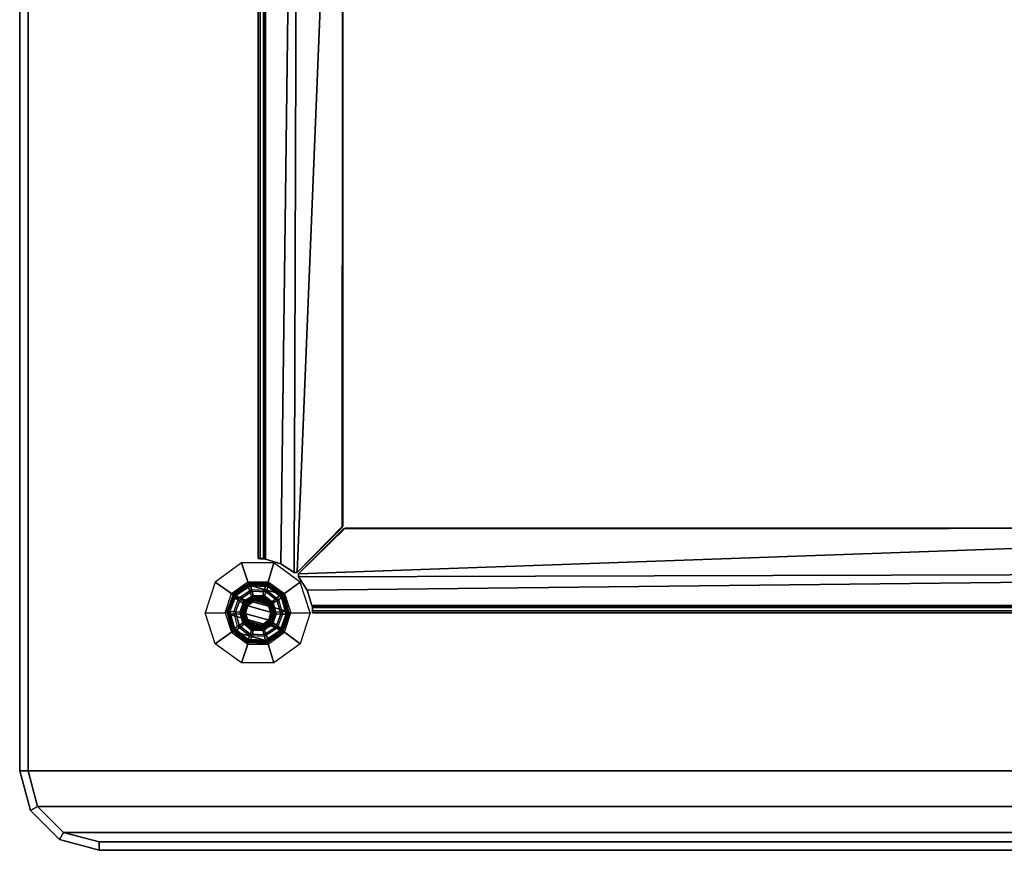
# Model space of a CAD drawing. Units: inches. Extents: x -13.2 to 14.7, y -14 to 12.
# Drawn here: x -13.2 to 0.8, y -12 to -0.2 of the extents above; entities that cross this region are included whole.
import ezdxf

# ---------------------------------------------------------------- set-up
doc = ezdxf.new("R2010")
doc.units = ezdxf.units.IN
doc.header["$MEASUREMENT"] = 0
for name, color, linetype in [('TABLE-BASEFRAME', 6, 'Continuous'), ('TABLE-GLIDE', 6, 'Continuous'), ('TABLE-LEG', 6, 'Continuous'), ('TABLE-TOP', 6, 'Continuous')]:
    doc.layers.add(name, color=color, linetype=linetype)

msp = doc.modelspace()

# ---------------------------------------------------------------- linework, layer by layer
at = {"layer": 'TABLE-BASEFRAME'}
for points in [[(-9.253, 8.069, 14.945), (-9.673, 7.87, 14.945), (-9.673, -7.878, 14.945), (-9.456, -7.943, 14.945)], [(-9.253, 8.069, 14.87), (-9.456, -7.943, 14.87), (-9.673, -7.878, 14.87), (-9.673, 7.87, 14.87)], [(-9.267, -8.069, 14.87), (-9.456, -7.943, 14.87), (-9.253, 8.069, 14.87), (-9.217, 8.054, 14.87)], [(-9.217, 8.054, 14.87), (-8.593, 7.465, 14.87), (-9.226, -8.068, 14.87), (-9.267, -8.069, 14.87)], [(-9.779, -7.87, 14.839), (-9.779, 7.87, 14.839), (-9.748, 7.87, 14.914), (-9.748, -7.871, 14.914)], [(-9.779, -7.87, 14.839), (-9.779, 7.87, 14.839), (-9.779, 7.87, 12.926), (-9.779, -7.87, 12.926)], [(-9.748, -7.871, 12.851), (-9.748, 7.87, 12.851), (-9.779, 7.87, 12.926), (-9.779, -7.87, 12.926)], [(-9.748, -7.871, 14.914), (-9.748, 7.87, 14.914), (-9.673, 7.87, 14.945), (-9.673, -7.878, 14.945)], [(-9.673, -7.878, 12.82), (-9.673, 7.87, 12.82), (-9.748, 7.87, 12.851), (-9.748, -7.871, 12.851)], [(-9.704, 7.87, 14.839), (-9.695, 7.87, 14.861), (-9.695, -7.871, 14.861), (-9.704, -7.87, 14.839)], [(-9.704, 7.87, 14.839), (-9.704, -7.87, 14.839), (-9.704, -7.87, 12.926), (-9.704, 7.87, 12.926)], [(-9.673, -7.878, 14.87), (-9.695, -7.871, 14.861), (-9.695, 7.87, 14.861), (-9.673, 7.87, 14.87)], [(-8.588, -7.429, 14.87), (-9.226, -8.068, 14.87), (-8.593, 7.465, 14.87), (-8.579, 7.429, 14.87)], [(-8.588, -7.429, 14.87), (-8.579, 7.429, 14.87), (-8.579, -7.408, 14.87), (-8.588, -7.429, 14.87)], [(-8.579, -7.408, 14.945), (-8.579, -7.408, 14.87), (-8.579, 7.429, 14.87), (-8.579, 7.429, 14.945)], [(-9.226, -8.068, 14.945), (-8.588, -7.429, 14.945), (-8.579, -7.408, 14.945), (-9.226, -8.068, 14.945)], [(-8.579, -7.408, 14.945), (-9.226, -8.068, 14.945), (-8.588, -7.429, 14.945), (-8.579, -7.408, 14.945)], [(-8.588, -7.429, 14.87), (-8.588, -7.429, 14.945), (-9.226, -8.068, 14.945), (-9.226, -8.068, 14.87)], [(-9.208, -8.128, 14.87), (-9.207, -8.086, 14.87), (8.631, -7.454, 14.87), (9.255, -8.078, 14.87)], [(-9.207, -8.086, 14.945), (-8.547, -7.439, 14.945), (-8.568, -7.448, 14.945), (-9.207, -8.086, 14.945)], [(-8.547, -7.439, 14.945), (-8.568, -7.448, 14.945), (-9.207, -8.086, 14.945), (-8.547, -7.439, 14.945)], [(8.596, -7.439, 14.87), (8.631, -7.454, 14.87), (-9.207, -8.086, 14.87), (-8.568, -7.448, 14.87)], [(-9.207, -8.086, 14.87), (-9.207, -8.086, 14.945), (-8.568, -7.448, 14.945), (-8.568, -7.448, 14.87)], [(-8.579, -7.408, 14.945), (-8.588, -7.429, 14.945), (-8.588, -7.429, 14.87), (-8.579, -7.408, 14.87)], [(-8.547, -7.439, 14.87), (-8.568, -7.448, 14.87), (-8.568, -7.448, 14.945), (-8.547, -7.439, 14.945)], [(-8.568, -7.448, 14.87), (-8.547, -7.439, 14.87), (8.596, -7.439, 14.87), (-8.568, -7.448, 14.87)], [(8.596, -7.439, 14.945), (8.596, -7.439, 14.87), (-8.547, -7.439, 14.87), (-8.547, -7.439, 14.945)], [(-9.704, -7.87, 14.839), (-9.779, -7.87, 14.839), (-9.748, -7.871, 14.914), (-9.695, -7.871, 14.861)], [(-9.779, -7.87, 12.926), (-9.704, -7.87, 12.926), (-9.704, -7.87, 14.839), (-9.779, -7.87, 14.839)], [(-9.704, -7.87, 12.926), (-9.779, -7.87, 12.926), (-9.748, -7.871, 12.851), (-9.695, -7.871, 12.903)], [(-9.695, -7.871, 14.861), (-9.748, -7.871, 14.914), (-9.673, -7.878, 14.945), (-9.673, -7.878, 14.87)], [(-9.695, -7.871, 12.903), (-9.748, -7.871, 12.851), (-9.673, -7.878, 12.82), (-9.673, -7.878, 12.894)], [(-9.456, -7.943, 12.82), (-9.456, -7.943, 12.894), (-9.673, -7.878, 12.894), (-9.673, -7.878, 12.82)], [(-9.456, -7.943, 14.945), (-9.673, -7.878, 14.945), (-9.673, -7.878, 14.87), (-9.456, -7.943, 14.87)], [(-9.456, -7.943, 12.894), (-9.456, -7.943, 12.82), (-9.267, -8.069, 12.82), (-9.267, -8.069, 12.894)], [(-9.456, -7.943, 14.945), (-9.456, -7.943, 14.87), (-9.267, -8.069, 14.87), (-9.267, -8.069, 14.945)], [(-9.267, -8.069, 14.87), (-9.226, -8.068, 14.87), (-9.226, -8.068, 14.945), (-9.267, -8.069, 14.945)], [(9.255, -8.078, 14.87), (9.269, -8.113, 14.87), (-9.082, -8.316, 14.87), (-9.208, -8.128, 14.87)], [(-9.208, -8.128, 14.945), (-9.207, -8.086, 14.945), (-9.207, -8.086, 14.87), (-9.208, -8.128, 14.87)], [(-9.208, -8.128, 12.894), (-9.208, -8.128, 12.82), (-9.082, -8.316, 12.82), (-9.082, -8.316, 12.894)], [(-9.208, -8.128, 14.945), (-9.208, -8.128, 14.87), (-9.082, -8.316, 14.87), (-9.082, -8.316, 14.945)], [(-9.082, -8.316, 14.945), (-9.017, -8.533, 14.945), (9.269, -8.533, 14.945), (9.269, -8.113, 14.945)], [(9.269, -8.533, 14.87), (-9.017, -8.533, 14.87), (-9.082, -8.316, 14.87), (9.269, -8.113, 14.87)], [(-9.017, -8.533, 12.82), (-9.017, -8.533, 12.894), (-9.082, -8.316, 12.894), (-9.082, -8.316, 12.82)], [(-9.082, -8.316, 14.87), (-9.017, -8.533, 14.87), (-9.017, -8.533, 14.945), (-9.082, -8.316, 14.945)], [(-9.017, -8.533, 14.87), (-9.017, -8.533, 14.945), (-9.01, -8.608, 14.914), (-9.01, -8.555, 14.861)], [(-9.01, -8.608, 14.914), (9.269, -8.608, 14.914), (9.269, -8.533, 14.945), (-9.017, -8.533, 14.945)], [(-9.017, -8.533, 12.894), (-9.017, -8.533, 12.82), (-9.01, -8.608, 12.851), (-9.01, -8.555, 12.903)], [(-9.01, -8.608, 12.851), (9.269, -8.608, 12.851), (9.269, -8.533, 12.82), (-9.017, -8.533, 12.82)], [(9.269, -8.533, 14.87), (9.269, -8.555, 14.861), (-9.01, -8.555, 14.861), (-9.017, -8.533, 14.87)], [(-9.01, -8.555, 14.861), (-9.01, -8.608, 14.914), (-9.009, -8.639, 14.839), (-9.009, -8.564, 14.839)], [(-9.01, -8.555, 12.903), (-9.01, -8.608, 12.851), (-9.009, -8.639, 12.926), (-9.009, -8.564, 12.926)], [(-9.009, -8.564, 14.839), (-9.01, -8.555, 14.861), (9.269, -8.555, 14.861), (9.269, -8.564, 14.839)], [(-9.009, -8.639, 14.839), (9.269, -8.639, 14.839), (9.269, -8.608, 14.914), (-9.01, -8.608, 14.914)], [(-9.009, -8.639, 12.926), (9.269, -8.639, 12.926), (9.269, -8.608, 12.851), (-9.01, -8.608, 12.851)], [(-9.009, -8.639, 14.839), (-9.009, -8.564, 14.839), (-9.009, -8.564, 12.926), (-9.009, -8.639, 12.926)], [(9.269, -8.564, 12.926), (-9.009, -8.564, 12.926), (-9.009, -8.564, 14.839), (9.269, -8.564, 14.839)], [(-9.009, -8.639, 12.926), (9.269, -8.639, 12.926), (9.269, -8.639, 14.839), (-9.009, -8.639, 14.839)]]:
    msp.add_3dface(points, dxfattribs=at)
at = {"layer": 'TABLE-GLIDE'}
for points in [[(-10.119, -8.367, 0.057), (-9.894, -8.219, 0.057), (-9.896, -8.211, 0.113), (-10.126, -8.362, 0.113)], [(-10.11, -8.374, 0.38), (-9.891, -8.23, 0.38), (-9.896, -8.211, 0.113), (-10.126, -8.362, 0.113)], [(-10.09, -8.39, 0.016), (-9.884, -8.254, 0.016), (-9.894, -8.219, 0.057), (-10.119, -8.367, 0.057)], [(-9.894, -8.219, 0.057), (-9.624, -8.232, 0.057), (-9.621, -8.223, 0.113), (-9.896, -8.211, 0.113)], [(-9.891, -8.23, 0.38), (-9.628, -8.242, 0.38), (-9.621, -8.223, 0.113), (-9.896, -8.211, 0.113)], [(-9.884, -8.254, 0.016), (-9.638, -8.266, 0.016), (-9.624, -8.232, 0.057), (-9.894, -8.219, 0.057)], [(-9.628, -8.242, 0.38), (-9.423, -8.406, 0.38), (-9.407, -8.395, 0.113), (-9.621, -8.223, 0.113)], [(-9.624, -8.232, 0.057), (-9.414, -8.4, 0.057), (-9.407, -8.395, 0.113), (-9.621, -8.223, 0.113)], [(-10.214, -8.619, 0.057), (-10.119, -8.367, 0.057), (-10.126, -8.362, 0.113), (-10.223, -8.619, 0.113)], [(-10.203, -8.62, 0.38), (-10.11, -8.374, 0.38), (-10.126, -8.362, 0.113), (-10.223, -8.619, 0.113)], [(-9.929, -8.242, 0.657), (-9.929, -8.242, 0.617), (-10.134, -8.406, 0.617), (-10.134, -8.406, 0.657)], [(-9.929, -8.242, 0.657), (-9.865, -8.411, 0.688), (-9.983, -8.506, 0.688), (-10.134, -8.406, 0.657)], [(-9.447, -8.374, 0.617), (-9.354, -8.62, 0.617), (-10.134, -8.406, 0.617), (-9.929, -8.242, 0.617)], [(-9.89, -8.232, 0.386), (-10.109, -8.375, 0.386), (-10.11, -8.374, 0.38), (-9.891, -8.23, 0.38)], [(-10.105, -8.378, 0.389), (-9.889, -8.236, 0.389), (-9.89, -8.232, 0.386), (-10.109, -8.375, 0.386)], [(-9.863, -8.33, 0.421), (-10.029, -8.439, 0.421), (-10.105, -8.378, 0.389), (-9.889, -8.236, 0.389)], [(-10.049, -8.424), (-9.87, -8.306), (-9.884, -8.254, 0.016), (-10.09, -8.39, 0.016)], [(-10.029, -8.439, 0.421), (-9.863, -8.33, 0.421), (-9.847, -8.391, 0.457), (-9.98, -8.479, 0.457)], [(-9.666, -8.23, 0.657), (-9.666, -8.23, 0.617), (-9.929, -8.242, 0.617), (-9.929, -8.242, 0.657)], [(-9.666, -8.23, 0.657), (-9.714, -8.404, 0.688), (-9.865, -8.411, 0.688), (-9.929, -8.242, 0.657)], [(-9.929, -8.242, 0.617), (-9.666, -8.23, 0.617), (-9.447, -8.374, 0.617), (-9.929, -8.242, 0.617)], [(-9.629, -8.244, 0.386), (-9.89, -8.232, 0.386), (-9.891, -8.23, 0.38), (-9.628, -8.242, 0.38)], [(-9.889, -8.236, 0.389), (-9.631, -8.249, 0.389), (-9.629, -8.244, 0.386), (-9.89, -8.232, 0.386)], [(-9.665, -8.339, 0.421), (-9.863, -8.33, 0.421), (-9.889, -8.236, 0.389), (-9.631, -8.249, 0.389)], [(-9.87, -8.306), (-9.656, -8.316), (-9.638, -8.266, 0.016), (-9.884, -8.254, 0.016)], [(-9.863, -8.33, 0.421), (-9.665, -8.339, 0.421), (-9.687, -8.398, 0.457), (-9.847, -8.391, 0.457)], [(-9.447, -8.374, 0.657), (-9.588, -8.487, 0.688), (-9.714, -8.404, 0.688), (-9.666, -8.23, 0.657)], [(-9.665, -8.339, 0.421), (-9.51, -8.463, 0.421), (-9.563, -8.498, 0.457), (-9.687, -8.398, 0.457)], [(-9.447, -8.374, 0.657), (-9.447, -8.374, 0.617), (-9.666, -8.23, 0.617), (-9.666, -8.23, 0.657)], [(-9.51, -8.463, 0.421), (-9.665, -8.339, 0.421), (-9.631, -8.249, 0.389), (-9.429, -8.41, 0.389)], [(-9.656, -8.316), (-9.49, -8.45), (-9.445, -8.42, 0.016), (-9.638, -8.266, 0.016)], [(-9.638, -8.266, 0.016), (-9.445, -8.42, 0.016), (-9.414, -8.4, 0.057), (-9.624, -8.232, 0.057)], [(-9.631, -8.249, 0.389), (-9.429, -8.41, 0.389), (-9.425, -8.407, 0.386), (-9.629, -8.244, 0.386)], [(-9.425, -8.407, 0.386), (-9.629, -8.244, 0.386), (-9.628, -8.242, 0.38), (-9.423, -8.406, 0.38)], [(-10.178, -8.621, 0.016), (-10.09, -8.39, 0.016), (-10.119, -8.367, 0.057), (-10.214, -8.619, 0.057)], [(-10.109, -8.375, 0.386), (-10.201, -8.62, 0.386), (-10.203, -8.62, 0.38), (-10.11, -8.374, 0.38)], [(-10.134, -8.406, 0.657), (-10.134, -8.406, 0.617), (-10.203, -8.659, 0.617), (-10.203, -8.659, 0.657)], [(-10.134, -8.406, 0.657), (-9.983, -8.506, 0.688), (-10.023, -8.651, 0.688), (-10.203, -8.659, 0.657)], [(-9.424, -8.873, 0.617), (-10.203, -8.659, 0.617), (-10.134, -8.406, 0.617), (-9.354, -8.62, 0.617)], [(-10.196, -8.62, 0.389), (-10.105, -8.378, 0.389), (-10.109, -8.375, 0.386), (-10.201, -8.62, 0.386)], [(-10.029, -8.439, 0.421), (-10.099, -8.625, 0.421), (-10.196, -8.62, 0.389), (-10.105, -8.378, 0.389)], [(-10.124, -8.624), (-10.049, -8.424), (-10.09, -8.39, 0.016), (-10.178, -8.621, 0.016)], [(-10.099, -8.625, 0.421), (-10.029, -8.439, 0.421), (-9.98, -8.479, 0.457), (-10.036, -8.628, 0.457)], [(-10.036, -8.628, 0.457), (-9.98, -8.479, 0.457), (-9.947, -8.505, 0.516), (-9.993, -8.63, 0.516)], [(-9.865, -8.411, 0.688), (-9.858, -8.43, 0.706), (-9.966, -8.517, 0.706), (-9.983, -8.506, 0.688)], [(-9.98, -8.479, 0.457), (-9.847, -8.391, 0.457), (-9.835, -8.432, 0.516), (-9.947, -8.505, 0.516)], [(-9.86, -8.424, 0.994), (-9.853, -8.443, 1.031), (-9.954, -8.524, 1.031), (-9.971, -8.513, 0.994)], [(-9.858, -8.43, 0.706), (-9.842, -8.471, 0.79), (-9.929, -8.541, 0.79), (-9.966, -8.517, 0.706)], [(-9.853, -8.443, 1.031), (-9.845, -8.463, 1.037), (-9.936, -8.536, 1.037), (-9.954, -8.524, 1.031)], [(-9.947, -8.505, 0.516), (-9.835, -8.432, 0.516), (-9.831, -8.447, 0.587), (-9.935, -8.515, 0.587)], [(-9.936, -8.536, 1.037), (-9.59, -8.631, 1.037), (-9.631, -8.522, 1.037), (-9.845, -8.463, 1.037)], [(-9.831, -8.447, 0.643), (-9.831, -8.447, 0.587), (-9.935, -8.515, 0.587), (-9.935, -8.515, 0.643)], [(-9.831, -8.449, 0.649), (-9.831, -8.447, 0.643), (-9.935, -8.515, 0.643), (-9.933, -8.516, 0.649)], [(-9.929, -8.541, 1.007), (-9.929, -8.541, 0.79), (-9.842, -8.471, 0.79), (-9.842, -8.471, 1.007)], [(-9.714, -8.404, 0.688), (-9.72, -8.424, 0.706), (-9.858, -8.43, 0.706), (-9.865, -8.411, 0.688)], [(-9.718, -8.418, 0.994), (-9.723, -8.437, 1.031), (-9.853, -8.443, 1.031), (-9.86, -8.424, 0.994)], [(-9.72, -8.424, 0.706), (-9.731, -8.466, 0.79), (-9.842, -8.471, 0.79), (-9.858, -8.43, 0.706)], [(-9.723, -8.437, 1.031), (-9.729, -8.458, 1.037), (-9.845, -8.463, 1.037), (-9.853, -8.443, 1.031)], [(-9.847, -8.391, 0.457), (-9.687, -8.398, 0.457), (-9.703, -8.438, 0.516), (-9.835, -8.432, 0.516)], [(-9.845, -8.463, 1.037), (-9.631, -8.522, 1.037), (-9.729, -8.458, 1.037), (-9.845, -8.463, 1.037)], [(-9.842, -8.471, 1.007), (-9.842, -8.471, 0.79), (-9.731, -8.466, 0.79), (-9.731, -8.466, 1.007)], [(-9.835, -8.432, 0.516), (-9.703, -8.438, 0.516), (-9.708, -8.453, 0.587), (-9.831, -8.447, 0.587)], [(-9.708, -8.453, 0.643), (-9.708, -8.453, 0.587), (-9.831, -8.447, 0.587), (-9.831, -8.447, 0.643)], [(-9.709, -8.455, 0.649), (-9.708, -8.453, 0.643), (-9.831, -8.447, 0.643), (-9.831, -8.449, 0.649)], [(-9.604, -8.5, 0.706), (-9.638, -8.527, 0.79), (-9.731, -8.466, 0.79), (-9.72, -8.424, 0.706)], [(-9.731, -8.466, 1.007), (-9.731, -8.466, 0.79), (-9.638, -8.527, 0.79), (-9.638, -8.527, 1.007)], [(-9.615, -8.509, 1.031), (-9.631, -8.522, 1.037), (-9.729, -8.458, 1.037), (-9.723, -8.437, 1.031)], [(-9.599, -8.496, 0.994), (-9.615, -8.509, 1.031), (-9.723, -8.437, 1.031), (-9.718, -8.418, 0.994)], [(-9.588, -8.487, 0.688), (-9.604, -8.5, 0.706), (-9.72, -8.424, 0.706), (-9.714, -8.404, 0.688)], [(-9.613, -8.531, 0.649), (-9.611, -8.53, 0.643), (-9.708, -8.453, 0.643), (-9.709, -8.455, 0.649)], [(-9.703, -8.438, 0.516), (-9.599, -8.522, 0.516), (-9.611, -8.53, 0.587), (-9.708, -8.453, 0.587)], [(-9.611, -8.53, 0.643), (-9.611, -8.53, 0.587), (-9.708, -8.453, 0.587), (-9.708, -8.453, 0.643)], [(-9.687, -8.398, 0.457), (-9.563, -8.498, 0.457), (-9.599, -8.522, 0.516), (-9.703, -8.438, 0.516)], [(-9.555, -8.629, 0.706), (-9.599, -8.631, 0.79), (-9.638, -8.527, 0.79), (-9.604, -8.5, 0.706)], [(-9.549, -8.629, 0.994), (-9.569, -8.63, 1.031), (-9.615, -8.509, 1.031), (-9.599, -8.496, 0.994)], [(-9.535, -8.628, 0.688), (-9.555, -8.629, 0.706), (-9.604, -8.5, 0.706), (-9.588, -8.487, 0.688)], [(-9.563, -8.498, 0.457), (-9.521, -8.652, 0.457), (-9.564, -8.65, 0.516), (-9.599, -8.522, 0.516)], [(-9.354, -8.62, 0.657), (-9.535, -8.628, 0.688), (-9.588, -8.487, 0.688), (-9.447, -8.374, 0.657)], [(-9.51, -8.463, 0.421), (-9.458, -8.655, 0.421), (-9.521, -8.652, 0.457), (-9.563, -8.498, 0.457)], [(-9.458, -8.655, 0.421), (-9.51, -8.463, 0.421), (-9.429, -8.41, 0.389), (-9.361, -8.659, 0.389)], [(-9.49, -8.45), (-9.433, -8.656), (-9.38, -8.658, 0.016), (-9.445, -8.42, 0.016)], [(-9.354, -8.62, 0.657), (-9.354, -8.62, 0.617), (-9.447, -8.374, 0.617), (-9.447, -8.374, 0.657)], [(-9.445, -8.42, 0.016), (-9.38, -8.658, 0.016), (-9.343, -8.66, 0.057), (-9.414, -8.4, 0.057)], [(-9.429, -8.41, 0.389), (-9.361, -8.659, 0.389), (-9.356, -8.66, 0.386), (-9.425, -8.407, 0.386)], [(-9.356, -8.66, 0.386), (-9.425, -8.407, 0.386), (-9.423, -8.406, 0.38), (-9.354, -8.66, 0.38)], [(-9.423, -8.406, 0.38), (-9.354, -8.66, 0.38), (-9.334, -8.661, 0.113), (-9.407, -8.395, 0.113)], [(-9.414, -8.4, 0.057), (-9.343, -8.66, 0.057), (-9.334, -8.661, 0.113), (-9.407, -8.395, 0.113)], [(-10.143, -8.879, 0.057), (-10.214, -8.619, 0.057), (-10.223, -8.619, 0.113), (-10.15, -8.884, 0.113)], [(-10.134, -8.873, 0.38), (-10.203, -8.62, 0.38), (-10.223, -8.619, 0.113), (-10.15, -8.884, 0.113)], [(-10.112, -8.859, 0.016), (-10.178, -8.621, 0.016), (-10.214, -8.619, 0.057), (-10.143, -8.879, 0.057)], [(-10.201, -8.62, 0.386), (-10.132, -8.872, 0.386), (-10.134, -8.873, 0.38), (-10.203, -8.62, 0.38)], [(-10.128, -8.869, 0.389), (-10.196, -8.62, 0.389), (-10.201, -8.62, 0.386), (-10.132, -8.872, 0.386)], [(-10.099, -8.625, 0.421), (-10.047, -8.816, 0.421), (-10.128, -8.869, 0.389), (-10.196, -8.62, 0.389)], [(-10.068, -8.83), (-10.124, -8.624), (-10.178, -8.621, 0.016), (-10.112, -8.859, 0.016)], [(-10.047, -8.816, 0.421), (-10.099, -8.625, 0.421), (-10.036, -8.628, 0.457), (-9.994, -8.781, 0.457)], [(-9.994, -8.781, 0.457), (-10.036, -8.628, 0.457), (-9.993, -8.63, 0.516), (-9.958, -8.758, 0.516)], [(-9.983, -8.506, 0.688), (-9.966, -8.517, 0.706), (-10.003, -8.65, 0.706), (-10.023, -8.651, 0.688)], [(-9.971, -8.513, 0.994), (-9.954, -8.524, 1.031), (-9.988, -8.649, 1.031), (-10.009, -8.65, 0.994)], [(-9.966, -8.517, 0.706), (-9.929, -8.541, 0.79), (-9.959, -8.648, 0.79), (-10.003, -8.65, 0.706)], [(-9.993, -8.63, 0.516), (-9.947, -8.505, 0.516), (-9.935, -8.515, 0.587), (-9.978, -8.63, 0.587)], [(-9.958, -8.758, 0.516), (-9.993, -8.63, 0.516), (-9.978, -8.63, 0.587), (-9.946, -8.75, 0.587)], [(-9.954, -8.524, 1.031), (-9.936, -8.536, 1.037), (-9.967, -8.648, 1.037), (-9.988, -8.649, 1.031)], [(-9.935, -8.515, 0.643), (-9.935, -8.515, 0.587), (-9.978, -8.63, 0.587), (-9.978, -8.63, 0.643)], [(-9.933, -8.516, 0.649), (-9.935, -8.515, 0.643), (-9.978, -8.63, 0.643), (-9.976, -8.63, 0.649)], [(-9.978, -8.63, 0.643), (-9.978, -8.63, 0.587), (-9.946, -8.75, 0.587), (-9.946, -8.75, 0.643)], [(-9.976, -8.63, 0.649), (-9.978, -8.63, 0.643), (-9.946, -8.75, 0.643), (-9.944, -8.748, 0.649)], [(-9.936, -8.536, 1.037), (-9.967, -8.648, 1.037), (-9.621, -8.743, 1.037), (-9.59, -8.631, 1.037)], [(-9.959, -8.648, 1.007), (-9.959, -8.648, 0.79), (-9.929, -8.541, 0.79), (-9.929, -8.541, 1.007)], [(-9.638, -8.527, 1.007), (-9.638, -8.527, 0.79), (-9.599, -8.631, 0.79), (-9.599, -8.631, 1.007)], [(-9.569, -8.63, 1.031), (-9.59, -8.631, 1.037), (-9.631, -8.522, 1.037), (-9.615, -8.509, 1.031)], [(-9.592, -8.763, 0.706), (-9.628, -8.739, 0.79), (-9.599, -8.631, 0.79), (-9.555, -8.629, 0.706)], [(-9.599, -8.631, 1.007), (-9.599, -8.631, 0.79), (-9.628, -8.739, 0.79), (-9.628, -8.739, 1.007)], [(-9.603, -8.755, 1.031), (-9.621, -8.743, 1.037), (-9.59, -8.631, 1.037), (-9.569, -8.63, 1.031)], [(-9.581, -8.649, 0.649), (-9.579, -8.649, 0.643), (-9.611, -8.53, 0.643), (-9.613, -8.531, 0.649)], [(-9.599, -8.522, 0.516), (-9.564, -8.65, 0.516), (-9.579, -8.649, 0.587), (-9.611, -8.53, 0.587)], [(-9.579, -8.649, 0.643), (-9.579, -8.649, 0.587), (-9.611, -8.53, 0.587), (-9.611, -8.53, 0.643)], [(-9.586, -8.766, 0.994), (-9.603, -8.755, 1.031), (-9.569, -8.63, 1.031), (-9.549, -8.629, 0.994)], [(-9.575, -8.774, 0.688), (-9.592, -8.763, 0.706), (-9.555, -8.629, 0.706), (-9.535, -8.628, 0.688)], [(-9.424, -8.873, 0.657), (-9.575, -8.774, 0.688), (-9.535, -8.628, 0.688), (-9.354, -8.62, 0.657)], [(-9.424, -8.873, 0.657), (-9.424, -8.873, 0.617), (-9.354, -8.62, 0.617), (-9.354, -8.62, 0.657)], [(-10.203, -8.659, 0.657), (-10.023, -8.651, 0.688), (-9.969, -8.792, 0.688), (-10.111, -8.905, 0.657)], [(-10.203, -8.659, 0.657), (-10.203, -8.659, 0.617), (-10.111, -8.905, 0.617), (-10.111, -8.905, 0.657)], [(-9.424, -8.873, 0.617), (-9.629, -9.037, 0.617), (-10.111, -8.905, 0.617), (-10.203, -8.659, 0.617)], [(-9.892, -8.94, 0.421), (-10.047, -8.816, 0.421), (-9.994, -8.781, 0.457), (-9.87, -8.881, 0.457)], [(-10.023, -8.651, 0.688), (-10.003, -8.65, 0.706), (-9.954, -8.78, 0.706), (-9.969, -8.792, 0.688)], [(-10.009, -8.65, 0.994), (-9.988, -8.649, 1.031), (-9.943, -8.771, 1.031), (-9.959, -8.784, 0.994)], [(-10.003, -8.65, 0.706), (-9.959, -8.648, 0.79), (-9.919, -8.752, 0.79), (-9.954, -8.78, 0.706)], [(-9.87, -8.881, 0.457), (-9.994, -8.781, 0.457), (-9.958, -8.758, 0.516), (-9.855, -8.841, 0.516)], [(-9.988, -8.649, 1.031), (-9.967, -8.648, 1.037), (-9.926, -8.758, 1.037), (-9.943, -8.771, 1.031)], [(-9.969, -8.792, 0.688), (-9.954, -8.78, 0.706), (-9.838, -8.856, 0.706), (-9.843, -8.875, 0.688)], [(-9.712, -8.816, 1.037), (-9.621, -8.743, 1.037), (-9.967, -8.648, 1.037), (-9.926, -8.758, 1.037)], [(-9.919, -8.752, 1.007), (-9.919, -8.752, 0.79), (-9.959, -8.648, 0.79), (-9.959, -8.648, 1.007)], [(-9.959, -8.784, 0.994), (-9.943, -8.771, 1.031), (-9.834, -8.842, 1.031), (-9.84, -8.862, 0.994)], [(-9.855, -8.841, 0.516), (-9.958, -8.758, 0.516), (-9.946, -8.75, 0.587), (-9.849, -8.827, 0.587)], [(-9.954, -8.78, 0.706), (-9.919, -8.752, 0.79), (-9.826, -8.813, 0.79), (-9.838, -8.856, 0.706)], [(-9.944, -8.748, 0.649), (-9.946, -8.75, 0.643), (-9.849, -8.827, 0.643), (-9.848, -8.825, 0.649)], [(-9.946, -8.75, 0.643), (-9.946, -8.75, 0.587), (-9.849, -8.827, 0.587), (-9.849, -8.827, 0.643)], [(-9.943, -8.771, 1.031), (-9.926, -8.758, 1.037), (-9.829, -8.822, 1.037), (-9.834, -8.842, 1.031)], [(-9.926, -8.758, 1.037), (-9.829, -8.822, 1.037), (-9.712, -8.816, 1.037), (-9.926, -8.758, 1.037)], [(-9.826, -8.813, 1.007), (-9.826, -8.813, 0.79), (-9.919, -8.752, 0.79), (-9.919, -8.752, 1.007)], [(-9.726, -8.831, 0.649), (-9.726, -8.833, 0.643), (-9.622, -8.765, 0.643), (-9.624, -8.763, 0.649)], [(-9.611, -8.774, 0.516), (-9.722, -8.847, 0.516), (-9.726, -8.833, 0.587), (-9.622, -8.765, 0.587)], [(-9.726, -8.833, 0.643), (-9.726, -8.833, 0.587), (-9.622, -8.765, 0.587), (-9.622, -8.765, 0.643)], [(-9.577, -8.801, 0.457), (-9.71, -8.888, 0.457), (-9.722, -8.847, 0.516), (-9.611, -8.774, 0.516)], [(-9.7, -8.849, 0.706), (-9.715, -8.808, 0.79), (-9.628, -8.739, 0.79), (-9.592, -8.763, 0.706)], [(-9.628, -8.739, 1.007), (-9.628, -8.739, 0.79), (-9.715, -8.808, 0.79), (-9.715, -8.808, 1.007)], [(-9.705, -8.836, 1.031), (-9.712, -8.816, 1.037), (-9.621, -8.743, 1.037), (-9.603, -8.755, 1.031)], [(-9.697, -8.855, 0.994), (-9.705, -8.836, 1.031), (-9.603, -8.755, 1.031), (-9.586, -8.766, 0.994)], [(-9.693, -8.868, 0.688), (-9.7, -8.849, 0.706), (-9.592, -8.763, 0.706), (-9.575, -8.774, 0.688)], [(-9.629, -9.037, 0.657), (-9.693, -8.868, 0.688), (-9.575, -8.774, 0.688), (-9.424, -8.873, 0.657)], [(-9.624, -8.763, 0.649), (-9.622, -8.765, 0.643), (-9.579, -8.649, 0.643), (-9.581, -8.649, 0.649)], [(-9.564, -8.65, 0.516), (-9.611, -8.774, 0.516), (-9.622, -8.765, 0.587), (-9.579, -8.649, 0.587)], [(-9.622, -8.765, 0.643), (-9.622, -8.765, 0.587), (-9.579, -8.649, 0.587), (-9.579, -8.649, 0.643)], [(-9.521, -8.652, 0.457), (-9.577, -8.801, 0.457), (-9.611, -8.774, 0.516), (-9.564, -8.65, 0.516)], [(-9.458, -8.655, 0.421), (-9.528, -8.84, 0.421), (-9.577, -8.801, 0.457), (-9.521, -8.652, 0.457)], [(-9.528, -8.84, 0.421), (-9.458, -8.655, 0.421), (-9.361, -8.659, 0.389), (-9.452, -8.901, 0.389)], [(-9.433, -8.656), (-9.509, -8.856), (-9.467, -8.889, 0.016), (-9.38, -8.658, 0.016)], [(-9.38, -8.658, 0.016), (-9.467, -8.889, 0.016), (-9.438, -8.912, 0.057), (-9.343, -8.66, 0.057)], [(-9.361, -8.659, 0.389), (-9.452, -8.901, 0.389), (-9.448, -8.904, 0.386), (-9.356, -8.66, 0.386)], [(-9.448, -8.904, 0.386), (-9.356, -8.66, 0.386), (-9.354, -8.66, 0.38), (-9.447, -8.905, 0.38)], [(-9.354, -8.66, 0.38), (-9.447, -8.905, 0.38), (-9.431, -8.918, 0.113), (-9.334, -8.661, 0.113)], [(-9.343, -8.66, 0.057), (-9.438, -8.912, 0.057), (-9.431, -8.918, 0.113), (-9.334, -8.661, 0.113)], [(-9.929, -9.037, 0.38), (-10.134, -8.873, 0.38), (-10.15, -8.884, 0.113), (-9.936, -9.056, 0.113)], [(-9.933, -9.048, 0.057), (-10.143, -8.879, 0.057), (-10.15, -8.884, 0.113), (-9.936, -9.056, 0.113)], [(-9.92, -9.013, 0.016), (-10.112, -8.859, 0.016), (-10.143, -8.879, 0.057), (-9.933, -9.048, 0.057)], [(-10.132, -8.872, 0.386), (-9.928, -9.036, 0.386), (-9.929, -9.037, 0.38), (-10.134, -8.873, 0.38)], [(-9.926, -9.031, 0.389), (-10.128, -8.869, 0.389), (-10.132, -8.872, 0.386), (-9.928, -9.036, 0.386)], [(-10.047, -8.816, 0.421), (-9.892, -8.94, 0.421), (-9.926, -9.031, 0.389), (-10.128, -8.869, 0.389)], [(-9.901, -8.963), (-10.068, -8.83), (-10.112, -8.859, 0.016), (-9.92, -9.013, 0.016)], [(-10.111, -8.905, 0.657), (-9.969, -8.792, 0.688), (-9.843, -8.875, 0.688), (-9.891, -9.05, 0.657)], [(-10.111, -8.905, 0.657), (-10.111, -8.905, 0.617), (-9.891, -9.05, 0.617), (-9.891, -9.05, 0.657)], [(-9.629, -9.037, 0.617), (-9.891, -9.05, 0.617), (-10.111, -8.905, 0.617), (-9.629, -9.037, 0.617)], [(-9.694, -8.949, 0.421), (-9.892, -8.94, 0.421), (-9.87, -8.881, 0.457), (-9.71, -8.888, 0.457)], [(-9.891, -9.05, 0.657), (-9.843, -8.875, 0.688), (-9.693, -8.868, 0.688), (-9.629, -9.037, 0.657)], [(-9.71, -8.888, 0.457), (-9.87, -8.881, 0.457), (-9.855, -8.841, 0.516), (-9.722, -8.847, 0.516)], [(-9.722, -8.847, 0.516), (-9.855, -8.841, 0.516), (-9.849, -8.827, 0.587), (-9.726, -8.833, 0.587)], [(-9.848, -8.825, 0.649), (-9.849, -8.827, 0.643), (-9.726, -8.833, 0.643), (-9.726, -8.831, 0.649)], [(-9.849, -8.827, 0.643), (-9.849, -8.827, 0.587), (-9.726, -8.833, 0.587), (-9.726, -8.833, 0.643)], [(-9.843, -8.875, 0.688), (-9.838, -8.856, 0.706), (-9.7, -8.849, 0.706), (-9.693, -8.868, 0.688)], [(-9.84, -8.862, 0.994), (-9.834, -8.842, 1.031), (-9.705, -8.836, 1.031), (-9.697, -8.855, 0.994)], [(-9.838, -8.856, 0.706), (-9.826, -8.813, 0.79), (-9.715, -8.808, 0.79), (-9.7, -8.849, 0.706)], [(-9.834, -8.842, 1.031), (-9.829, -8.822, 1.037), (-9.712, -8.816, 1.037), (-9.705, -8.836, 1.031)], [(-9.715, -8.808, 1.007), (-9.715, -8.808, 0.79), (-9.826, -8.813, 0.79), (-9.826, -8.813, 1.007)], [(-9.528, -8.84, 0.421), (-9.694, -8.949, 0.421), (-9.71, -8.888, 0.457), (-9.577, -8.801, 0.457)], [(-9.694, -8.949, 0.421), (-9.528, -8.84, 0.421), (-9.452, -8.901, 0.389), (-9.668, -9.043, 0.389)], [(-9.509, -8.856), (-9.687, -8.973), (-9.673, -9.025, 0.016), (-9.467, -8.889, 0.016)], [(-9.467, -8.889, 0.016), (-9.673, -9.025, 0.016), (-9.663, -9.061, 0.057), (-9.438, -8.912, 0.057)], [(-9.452, -8.901, 0.389), (-9.668, -9.043, 0.389), (-9.667, -9.048, 0.386), (-9.448, -8.904, 0.386)], [(-9.667, -9.048, 0.386), (-9.448, -8.904, 0.386), (-9.447, -8.905, 0.38), (-9.666, -9.05, 0.38)], [(-9.447, -8.905, 0.38), (-9.666, -9.05, 0.38), (-9.661, -9.069, 0.113), (-9.431, -8.918, 0.113)], [(-9.438, -8.912, 0.057), (-9.663, -9.061, 0.057), (-9.661, -9.069, 0.113), (-9.431, -8.918, 0.113)], [(-9.629, -9.037, 0.657), (-9.629, -9.037, 0.617), (-9.424, -8.873, 0.617), (-9.424, -8.873, 0.657)], [(-9.666, -9.05, 0.38), (-9.929, -9.037, 0.38), (-9.936, -9.056, 0.113), (-9.661, -9.069, 0.113)], [(-9.663, -9.061, 0.057), (-9.933, -9.048, 0.057), (-9.936, -9.056, 0.113), (-9.661, -9.069, 0.113)], [(-9.673, -9.025, 0.016), (-9.92, -9.013, 0.016), (-9.933, -9.048, 0.057), (-9.663, -9.061, 0.057)], [(-9.928, -9.036, 0.386), (-9.667, -9.048, 0.386), (-9.666, -9.05, 0.38), (-9.929, -9.037, 0.38)], [(-9.668, -9.043, 0.389), (-9.926, -9.031, 0.389), (-9.928, -9.036, 0.386), (-9.667, -9.048, 0.386)], [(-9.892, -8.94, 0.421), (-9.694, -8.949, 0.421), (-9.668, -9.043, 0.389), (-9.926, -9.031, 0.389)], [(-9.687, -8.973), (-9.901, -8.963), (-9.92, -9.013, 0.016), (-9.673, -9.025, 0.016)], [(-9.891, -9.05, 0.657), (-9.891, -9.05, 0.617), (-9.629, -9.037, 0.617), (-9.629, -9.037, 0.657)]]:
    msp.add_3dface(points, dxfattribs=at)
for points, invisible_edges in [([(-10.049, -8.424), (-9.656, -8.316), (-9.49, -8.45), (-10.124, -8.624)], 5), ([(-10.049, -8.424), (-9.87, -8.306), (-9.656, -8.316), (-10.049, -8.424)], 6), ([(-9.49, -8.45), (-9.433, -8.656), (-10.068, -8.83), (-10.124, -8.624)], 10), ([(-9.901, -8.963), (-10.068, -8.83), (-9.433, -8.656), (-9.509, -8.856)], 10), ([(-9.901, -8.963), (-9.509, -8.856), (-9.687, -8.973), (-9.901, -8.963)], 1)]:
    msp.add_3dface(points, dxfattribs=dict(at, invisible_edges=invisible_edges))
at = {"layer": 'TABLE-LEG'}
for points in [[(-10.387, -8.202, 14.945), (-10.155, -8.366, 0.656), (-9.922, -8.197, 0.656), (-10.014, -7.932, 14.945)], [(-10.014, -7.932, 14.945), (-9.922, -8.197, 0.656), (-9.635, -8.197, 0.656), (-9.554, -7.932, 14.945)], [(-9.554, -7.932, 14.945), (-9.635, -8.197, 0.656), (-9.403, -8.366, 0.656), (-9.182, -8.202, 14.945)], [(-10.529, -8.64, 14.945), (-10.244, -8.64, 0.656), (-10.155, -8.366, 0.656), (-10.387, -8.202, 14.945)], [(-10.117, -8.394, 0.657), (-10.155, -8.366, 0.656), (-9.922, -8.197, 0.656), (-9.908, -8.243, 0.657)], [(-9.908, -8.243, 0.657), (-9.922, -8.197, 0.656), (-9.635, -8.197, 0.656), (-9.65, -8.243, 0.657)], [(-9.65, -8.243, 0.657), (-9.635, -8.197, 0.656), (-9.403, -8.366, 0.656), (-9.441, -8.394, 0.657)], [(-9.182, -8.202, 14.945), (-9.403, -8.366, 0.656), (-9.314, -8.64, 0.656), (-9.04, -8.64, 14.945)], [(-10.196, -8.64, 0.657), (-10.244, -8.64, 0.656), (-10.155, -8.366, 0.656), (-10.117, -8.394, 0.657)], [(-9.441, -8.394, 0.657), (-9.403, -8.366, 0.656), (-9.314, -8.64, 0.656), (-9.361, -8.64, 0.657)], [(-10.529, -8.64, 14.945), (-10.244, -8.64, 0.656), (-10.155, -8.913, 0.656), (-10.387, -9.077, 14.945)], [(-10.196, -8.64, 0.657), (-10.244, -8.64, 0.656), (-10.155, -8.913, 0.656), (-10.117, -8.885, 0.657)], [(-9.441, -8.885, 0.657), (-9.403, -8.913, 0.656), (-9.314, -8.64, 0.656), (-9.361, -8.64, 0.657)], [(-9.182, -9.077, 14.945), (-9.403, -8.913, 0.656), (-9.314, -8.64, 0.656), (-9.04, -8.64, 14.945)], [(-10.387, -9.077, 14.945), (-10.155, -8.913, 0.656), (-9.922, -9.082, 0.656), (-10.014, -9.348, 14.945)], [(-10.117, -8.885, 0.657), (-10.155, -8.913, 0.656), (-9.922, -9.082, 0.656), (-9.908, -9.037, 0.657)], [(-9.65, -9.037, 0.657), (-9.635, -9.082, 0.656), (-9.403, -8.913, 0.656), (-9.441, -8.885, 0.657)], [(-9.554, -9.348, 14.945), (-9.635, -9.082, 0.656), (-9.403, -8.913, 0.656), (-9.182, -9.077, 14.945)], [(-9.908, -9.037, 0.657), (-9.922, -9.082, 0.656), (-9.635, -9.082, 0.656), (-9.65, -9.037, 0.657)], [(-10.014, -9.348, 14.945), (-9.922, -9.082, 0.656), (-9.635, -9.082, 0.656), (-9.554, -9.348, 14.945)]]:
    msp.add_3dface(points, dxfattribs=at)
at = {"layer": 'TABLE-TOP'}
for points in [[(-13.036, 10.875, 15.885), (-13.154, 10.875, 15.767), (-13.154, -10.875, 15.767), (-13.036, -10.875, 15.885)], [(-13.036, -10.875, 14.945), (-13.154, -10.875, 15.063), (-13.154, 10.875, 15.063), (-13.036, 10.875, 14.945)], [(-13.154, 10.875, 15.063), (-13.154, -10.875, 15.063), (-13.154, -10.875, 15.767), (-13.154, 10.875, 15.767)], [(10.728, -10.875, 15.885), (10.728, 10.875, 15.885), (-13.036, 10.875, 15.885), (-13.036, -10.875, 15.885)], [(-13.036, 10.875, 14.945), (10.728, 10.875, 14.945), (10.728, -10.875, 14.945), (-13.036, -10.875, 14.945)], [(-13.154, -10.875, 15.767), (-13.154, -10.875, 15.063), (-13.003, -11.438, 15.063), (-13.003, -11.438, 15.767)], [(-13.036, -10.875, 15.885), (-13.154, -10.875, 15.767), (-13.003, -11.438, 15.767), (-12.901, -11.379, 15.885)], [(-13.154, -10.875, 15.063), (-13.036, -10.875, 14.945), (-12.901, -11.379, 14.945), (-13.003, -11.438, 15.063)], [(-12.901, -11.379, 14.945), (10.593, -11.379, 14.945), (10.728, -10.875, 14.945), (-13.036, -10.875, 14.945)], [(-13.036, -10.875, 15.885), (10.728, -10.875, 15.885), (10.593, -11.379, 15.885), (-12.901, -11.379, 15.885)], [(-12.901, -11.379, 15.885), (-13.003, -11.438, 15.767), (-12.591, -11.849, 15.767), (-12.532, -11.747, 15.885)], [(-13.003, -11.438, 15.063), (-12.901, -11.379, 14.945), (-12.532, -11.747, 14.945), (-12.591, -11.849, 15.063)], [(-12.532, -11.747, 14.945), (10.225, -11.747, 14.945), (10.593, -11.379, 14.945), (-12.901, -11.379, 14.945)], [(-12.901, -11.379, 15.885), (10.593, -11.379, 15.885), (10.225, -11.747, 15.885), (-12.532, -11.747, 15.885)], [(-13.003, -11.438, 15.767), (-13.003, -11.438, 15.063), (-12.591, -11.849, 15.063), (-12.591, -11.849, 15.767)], [(-12.532, -11.747, 15.885), (-12.591, -11.849, 15.767), (-12.029, -12, 15.767), (-12.029, -11.882, 15.885)], [(-12.591, -11.849, 15.063), (-12.532, -11.747, 14.945), (-12.029, -11.882, 14.945), (-12.029, -12, 15.063)], [(-12.029, -11.882, 14.945), (9.721, -11.882, 14.945), (10.225, -11.747, 14.945), (-12.532, -11.747, 14.945)], [(-12.532, -11.747, 15.885), (10.225, -11.747, 15.885), (9.721, -11.882, 15.885), (-12.029, -11.882, 15.885)], [(-12.591, -11.849, 15.767), (-12.591, -11.849, 15.063), (-12.029, -12, 15.063), (-12.029, -12, 15.767)], [(-12.029, -11.882, 15.885), (-12.029, -12, 15.767), (9.721, -12, 15.767), (9.721, -11.882, 15.885)], [(-12.029, -12, 15.063), (-12.029, -11.882, 14.945), (9.721, -11.882, 14.945), (9.721, -12, 15.063)], [(9.721, -12, 15.063), (9.721, -12, 15.767), (-12.029, -12, 15.767), (-12.029, -12, 15.063)]]:
    msp.add_3dface(points, dxfattribs=at)

doc.saveas('drawing.dxf')
